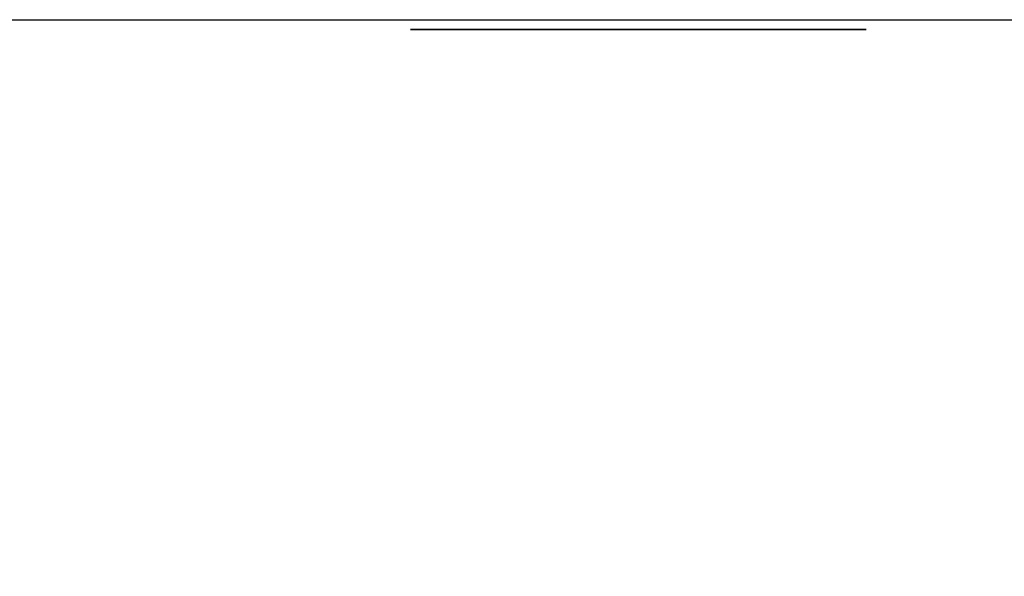
# Model space of a CAD drawing. Units: millimetres. Extents: x 30 to 1215, y -1755 to -49.
# Drawn here: x 653 to 815, y -1113 to -1021 of the extents above; entities that cross this region are included whole.
import ezdxf

# ---------------------------------------------------------------- set-up
doc = ezdxf.new("R2010")
doc.units = ezdxf.units.MM
doc.linetypes.add('NASCOSTA', pattern=[9.525, 6.35, -3.175])
for name, color, linetype in [('PQ_200_2D', 1, 'Continuous'), ('PQ_204_2D', 7, 'Continuous'), ('PQ_BLACK_3D', 250, 'Continuous')]:
    doc.layers.add(name, color=color, linetype=linetype)

msp = doc.modelspace()

# ---------------------------------------------------------------- linework, layer by layer
at = {"layer": 'PQ_200_2D'}
msp.add_line((370, -1021), (1140, -1021), dxfattribs=at)
at = {"layer": 'PQ_204_2D', "linetype": 'NASCOSTA', "ltscale": 10}
msp.add_arc((1140, -984.12), 770.88, 182.74236, 270, dxfattribs=at)

# ---------------------------------------------------------------- meshes
at = {"layer": 'PQ_BLACK_3D'}
mesh = msp.add_polyface(dxfattribs=at)
corners = [(719.4, -1022.64, 801.4), (719.4, -1022.64, 804.24), (717.33, -1022.64, 806.19), (717.33, -1022.64, 797.53), (724.77, -1022.64, 806.19), (724.77, -1022.64, 804.24), (719.4, -1022.64, 797.74), (719.4, -1022.64, 799.45), (719.44, -1022.64, 797.36), (717.44, -1022.64, 796.66), (724.44, -1022.64, 801.4), (724.44, -1022.64, 799.45), (719.57, -1022.64, 797), (717.78, -1022.64, 795.86), (719.79, -1022.64, 796.68), (718.31, -1022.64, 795.16), (719, -1022.64, 794.63), (720.07, -1022.64, 796.42), (719.81, -1022.64, 794.3), (720.4, -1022.64, 796.24), (720.77, -1022.64, 796.14), (720.67, -1022.64, 794.19), (724.91, -1022.64, 794.19), (721.16, -1022.64, 796.13), (724.91, -1022.64, 796.13), (719.46, -1022.64, 789.17), (719.12, -1022.64, 789.21), (719.34, -1022.64, 788.37), (719.77, -1022.64, 789.05), (717.48, -1022.64, 789.21), (718.38, -1022.64, 788.37), (719.46, -1022.64, 788.29), (720.05, -1022.64, 788.85), (718.38, -1022.64, 787.31), (717.48, -1022.64, 785.06), (719.56, -1022.64, 788.19), (720.27, -1022.64, 788.6), (720.42, -1022.64, 788.29), (719.64, -1022.64, 788.06), (719.67, -1022.64, 787.91), (720.49, -1022.64, 787.96), (719.67, -1022.64, 787.76), (720.48, -1022.64, 787.63), (719.34, -1022.64, 787.31), (718.38, -1022.64, 786.49), (719.38, -1022.64, 786.49), (719.7, -1022.64, 786.59), (719.46, -1022.64, 787.38), (718.38, -1022.64, 785.06), (719.64, -1022.64, 787.62), (720.39, -1022.64, 787.3), (719.56, -1022.64, 787.49), (720.22, -1022.64, 787.01), (719.98, -1022.64, 786.77), (725.99, -1022.64, 789.17), (725.64, -1022.64, 789.21), (725.82, -1022.64, 788.37), (726.31, -1022.64, 789.03), (723.96, -1022.64, 789.21), (724.86, -1022.64, 788.37), (725.95, -1022.64, 788.29), (726.59, -1022.64, 788.82), (724.86, -1022.64, 787.31), (723.96, -1022.64, 785.06), (726.05, -1022.64, 788.19), (726.81, -1022.64, 788.54), (726.95, -1022.64, 788.22), (726.12, -1022.64, 788.06), (726.16, -1022.64, 787.91), (725.73, -1022.64, 786.49), (725.82, -1022.64, 787.31), (724.86, -1022.64, 786.49), (726.48, -1022.64, 786.81), (725.95, -1022.64, 787.38), (724.86, -1022.64, 785.06), (726.12, -1022.64, 787.62), (726.05, -1022.64, 787.49), (726.71, -1022.64, 787.02), (726.33, -1022.64, 785.06), (727.3, -1022.64, 785.06)]
mesh.append_faces([[corners[k] for k in face] for face in [(67, 65, 64)]], dxfattribs={"vtx0": -1, "vtx1": -1})
mesh.append_faces([[corners[k] for k in face] for face in [(9, 12, 8), (13, 14, 12, 9), (14, 13, 15), (28, 27, 31, 32), (32, 31, 35, 36), (37, 38, 39, 40), (40, 39, 41, 42), (38, 37, 36, 35), (46, 47, 43, 45), (49, 50, 42, 41), (50, 49, 51, 52), (47, 46, 53), (57, 56, 60, 61), (61, 60, 64, 65), (69, 70, 62, 71)]], dxfattribs={"vtx0": -1, "vtx2": -1})
mesh.append_faces([[corners[k] for k in face] for face in [(3, 6, 7, 0), (72, 73, 70, 69)]], dxfattribs={"vtx0": -1, "vtx2": -1, "vtx3": -1})
mesh.append_faces([[corners[k] for k in face] for face in [(4, 2, 1, 5), (10, 0, 7, 11)]], dxfattribs={"vtx1": -1})
mesh.append_faces([[corners[k] for k in face] for face in [(25, 26, 27, 28), (54, 55, 56, 57), (75, 76, 77)]], dxfattribs={"vtx1": -1, "vtx2": -1})
mesh.append_faces([[corners[k] for k in face] for face in [(0, 1, 2, 3), (8, 6, 3, 9), (15, 16, 17, 14), (16, 18, 19, 17), (20, 19, 18, 21), (21, 22, 23, 20), (26, 29, 30, 27), (33, 30, 29, 34), (43, 33, 44, 45), (53, 52, 51, 47), (55, 58, 59, 56), (62, 59, 58, 63), (66, 65, 67, 68), (76, 73, 72, 77)]], dxfattribs={"vtx1": -1, "vtx3": -1})
mesh.append_faces([[corners[k] for k in face] for face in [(22, 24, 23), (78, 79, 72, 69)]], dxfattribs={"vtx2": -1})
mesh.append_faces([[corners[k] for k in face] for face in [(34, 48, 44, 33), (63, 74, 71, 62)]], dxfattribs={"vtx2": -1, "vtx3": -1})
mesh = msp.add_polyface(dxfattribs=at)
corners = [(728.44, -1022.64, 794.19), (728.44, -1022.64, 806.19), (726.38, -1022.64, 806.19), (726.38, -1022.64, 794.19), (733.33, -1022.64, 801.2), (733.9, -1022.64, 801.35), (732.92, -1022.64, 802.93), (731.95, -1022.64, 802.51), (734.48, -1022.64, 801.35), (733.96, -1022.64, 803.1), (731.12, -1022.64, 801.87), (732.82, -1022.64, 800.92), (732.09, -1022.64, 800.03), (730.46, -1022.64, 801.05), (730.01, -1022.64, 800.1), (731.91, -1022.64, 799.47), (729.8, -1022.64, 799.07), (732.4, -1022.64, 800.52), (729.85, -1022.64, 798.02), (731.86, -1022.64, 798.02), (729.99, -1022.64, 796.96), (731.89, -1022.64, 797.55), (732.02, -1022.64, 797.11), (730.4, -1022.64, 795.97), (732.25, -1022.64, 796.71), (731.05, -1022.64, 795.12), (732.57, -1022.64, 796.37), (731.9, -1022.64, 794.47), (732.96, -1022.64, 796.11), (732.89, -1022.64, 794.06), (733.39, -1022.64, 795.95), (734.12, -1022.64, 795.74), (733.95, -1022.64, 793.92), (727.01, -1022.64, 787.87), (726.95, -1022.64, 788.22), (726.16, -1022.64, 787.91), (726.16, -1022.64, 787.76), (726.98, -1022.64, 787.57), (726.12, -1022.64, 787.62), (726.71, -1022.64, 787.02), (726.87, -1022.64, 787.28), (731.91, -1022.64, 788.32), (732.24, -1022.64, 788.46), (732.04, -1022.64, 789.22), (731.52, -1022.64, 789), (732.6, -1022.64, 788.5), (732.6, -1022.64, 789.29), (732.95, -1022.64, 788.46), (731.07, -1022.64, 788.66), (731.63, -1022.64, 788.1), (731.28, -1022.64, 787.49), (730.73, -1022.64, 788.21), (730.52, -1022.64, 787.69), (731.23, -1022.64, 787.14), (731.41, -1022.64, 787.82), (733.28, -1022.64, 788.32), (733.16, -1022.64, 789.22), (733.68, -1022.64, 789), (733.57, -1022.64, 788.1), (734.12, -1022.64, 788.66), (733.78, -1022.64, 787.82), (734.47, -1022.64, 788.21), (730.44, -1022.64, 787.14), (731.28, -1022.64, 786.78), (730.52, -1022.64, 786.58), (730.73, -1022.64, 786.06), (731.41, -1022.64, 786.45), (731.63, -1022.64, 786.17), (731.07, -1022.64, 785.61), (731.52, -1022.64, 785.27), (731.91, -1022.64, 785.95), (732.04, -1022.64, 785.05), (732.24, -1022.64, 785.81), (732.6, -1022.64, 784.98), (732.6, -1022.64, 785.77), (733.57, -1022.64, 786.17), (733.28, -1022.64, 785.95), (733.68, -1022.64, 785.27), (734.12, -1022.64, 785.61), (733.16, -1022.64, 785.05), (732.95, -1022.64, 785.81)]
mesh.append_faces([[corners[k] for k in face] for face in [(0, 1, 2, 3)]])
mesh.append_faces([[corners[k] for k in face] for face in [(56, 55, 57), (67, 69, 70), (68, 66, 65)]], dxfattribs={"vtx0": -1, "vtx1": -1})
mesh.append_faces([[corners[k] for k in face] for face in [(12, 13, 14, 15), (15, 14, 16), (24, 23, 25, 26), (26, 25, 27, 28), (29, 30, 28, 27), (23, 24, 22), (45, 46, 43, 42), (46, 45, 47), (50, 51, 52, 53), (51, 50, 54), (58, 59, 57, 55), (60, 61, 59, 58), (62, 63, 53, 52), (63, 62, 64), (65, 66, 63, 64), (71, 72, 70, 69), (72, 71, 73, 74), (79, 80, 74, 73), (80, 79, 77, 76)]], dxfattribs={"vtx0": -1, "vtx2": -1})
mesh.append_faces([[corners[k] for k in face] for face in [(38, 39, 40, 37)]], dxfattribs={"vtx0": -1, "vtx3": -1})
mesh.append_faces([[corners[k] for k in face] for face in [(12, 17, 13)]], dxfattribs={"vtx1": -1, "vtx2": -1})
mesh.append_faces([[corners[k] for k in face] for face in [(16, 18, 19, 15)]], dxfattribs={"vtx1": -1, "vtx2": -1, "vtx3": -1})
mesh.append_faces([[corners[k] for k in face] for face in [(4, 5, 6, 7), (5, 8, 9, 6), (7, 10, 11, 4), (17, 11, 10, 13), (18, 20, 21, 19), (22, 21, 20, 23), (31, 30, 29, 32), (33, 34, 35, 36), (37, 33, 36, 38), (41, 42, 43, 44), (44, 48, 49, 41), (54, 49, 48, 51), (47, 55, 56, 46), (67, 66, 68, 69), (75, 76, 77, 78)]], dxfattribs={"vtx1": -1, "vtx3": -1})
mesh = msp.add_polyface(dxfattribs=at)
corners = [(782, -1022.64, 867), (727.93, -1022.64, 867), (727.93, -1022.64, 813), (782, -1022.64, 813), (762.18, -1022.64, 815.76), (762.18, -1022.64, 864.35), (768.06, -1022.64, 861.69), (773.08, -1022.64, 857.63), (776.92, -1022.64, 852.44), (779.32, -1022.64, 846.46), (780.14, -1022.64, 840.06), (779.32, -1022.64, 833.65), (776.92, -1022.64, 827.67), (773.08, -1022.64, 822.48), (768.06, -1022.64, 818.42), (759.71, -1022.64, 860.83), (758.25, -1022.64, 855.78), (755.69, -1022.64, 851.19), (752.17, -1022.64, 847.29), (747.87, -1022.64, 844.28), (743, -1022.64, 842.3), (737.81, -1022.64, 841.46), (729.77, -1022.64, 841.46), (730.88, -1022.64, 847.45), (733.4, -1022.64, 853), (737.2, -1022.64, 857.76), (742.04, -1022.64, 861.46), (747.63, -1022.64, 863.87), (753.64, -1022.64, 864.85), (759.71, -1022.64, 864.35), (737.81, -1022.64, 838.65), (743, -1022.64, 837.81), (747.87, -1022.64, 835.83), (752.17, -1022.64, 832.82), (755.69, -1022.64, 828.92), (758.25, -1022.64, 824.33), (759.71, -1022.64, 819.28), (759.71, -1022.64, 815.14), (753.6, -1022.64, 814.8), (747.59, -1022.64, 815.93), (742.01, -1022.64, 818.46), (737.2, -1022.64, 822.24), (733.42, -1022.64, 827.05), (730.9, -1022.64, 832.63), (729.77, -1022.64, 838.65)]
mesh.append_faces([[corners[k] for k in face] for face in [(14, 3, 13), (41, 2, 40), (39, 2, 38), (9, 0, 8), (7, 0, 6), (6, 0, 5), (15, 5, 29), (21, 30, 20), (24, 1, 23)]], dxfattribs={"vtx0": -1, "vtx1": -1})
mesh.append_faces([[corners[k] for k in face] for face in [(4, 37, 3)]], dxfattribs={"vtx0": -1, "vtx1": -1, "vtx2": -1})
mesh.append_faces([[corners[k] for k in face] for face in [(3, 14, 4), (3, 37, 38, 2), (4, 36, 37), (17, 33, 34, 16), (3, 10, 11), (2, 41, 42), (2, 42, 43), (19, 32, 33, 18), (19, 31, 32), (20, 30, 31, 19), (0, 7, 8), (16, 4, 5, 15), (10, 3, 0), (1, 25, 26), (28, 0, 1)]], dxfattribs={"vtx0": -1, "vtx2": -1})
mesh.append_faces([[corners[k] for k in face] for face in [(12, 13, 3), (11, 12, 3), (39, 40, 2), (43, 44, 2), (9, 10, 0), (17, 18, 33), (22, 23, 1), (27, 28, 1), (26, 27, 1), (24, 25, 1), (34, 35, 16)]], dxfattribs={"vtx1": -1, "vtx2": -1})
mesh.append_faces([[corners[k] for k in face] for face in [(35, 36, 4, 16), (1, 2, 44, 22), (28, 29, 5, 0)]], dxfattribs={"vtx1": -1, "vtx2": -1, "vtx3": -1})
mesh.append_faces([[corners[k] for k in face] for face in [(44, 30, 21, 22)]], dxfattribs={"vtx1": -1, "vtx3": -1})
mesh = msp.add_polyface(dxfattribs=at)
corners = [(733.96, -1022.64, 803.1), (734.48, -1022.64, 801.35), (734.96, -1022.64, 803.09), (734.93, -1022.64, 801.33), (735.93, -1022.64, 802.86), (735.35, -1022.64, 801.2), (735.74, -1022.64, 800.98), (736.82, -1022.64, 802.4), (736.07, -1022.64, 800.69), (737.58, -1022.64, 801.74), (736.33, -1022.64, 800.32), (738.17, -1022.64, 800.93), (738.56, -1022.64, 800.01), (736.5, -1022.64, 799.91), (736.57, -1022.64, 799.47), (738.72, -1022.64, 799.02), (738.65, -1022.64, 798.02), (731.91, -1022.64, 799.47), (731.86, -1022.64, 798.02), (736.3, -1022.64, 796.24), (735.63, -1022.64, 795.89), (737.22, -1022.64, 794.78), (738.09, -1022.64, 795.53), (736.87, -1022.64, 796.75), (734.88, -1022.64, 795.72), (734.12, -1022.64, 795.74), (733.95, -1022.64, 793.92), (735.09, -1022.64, 793.96), (736.2, -1022.64, 794.25), (742.29, -1022.64, 800.22), (742.68, -1022.64, 800.64), (741.38, -1022.64, 802.06), (740.64, -1022.64, 801.26), (743.17, -1022.64, 800.96), (742.29, -1022.64, 802.66), (743.31, -1022.64, 803.04), (743.89, -1022.64, 801.22), (740.1, -1022.64, 800.32), (739.8, -1022.64, 799.27), (741.82, -1022.64, 799.17), (741.99, -1022.64, 799.72), (741.77, -1022.64, 798.59), (739.78, -1022.64, 798.08), (744.66, -1022.64, 801.29), (745.4, -1022.64, 803.1), (744.4, -1022.64, 803.16), (740.07, -1022.64, 796.92), (741.86, -1022.64, 798.02), (742.06, -1022.64, 797.36), (740.64, -1022.64, 795.87), (742.42, -1022.64, 796.78), (741.46, -1022.64, 795), (742.92, -1022.64, 796.31), (742.46, -1022.64, 794.37), (743.52, -1022.64, 795.97), (743.6, -1022.64, 794.01), (744.79, -1022.64, 793.95), (744.19, -1022.64, 795.8), (744.88, -1022.64, 795.8), (733.92, -1022.64, 787.49), (734.68, -1022.64, 787.69), (734.47, -1022.64, 788.21), (733.78, -1022.64, 787.82), (734.75, -1022.64, 787.14), (733.97, -1022.64, 787.14), (734.68, -1022.64, 786.58), (733.92, -1022.64, 786.78), (733.78, -1022.64, 786.45), (733.57, -1022.64, 786.17), (734.12, -1022.64, 785.61), (734.47, -1022.64, 786.06), (740.89, -1022.64, 789.21), (738.3, -1022.64, 789.21), (739.18, -1022.64, 788.32), (740.89, -1022.64, 788.32), (739.18, -1022.64, 787.44), (738.3, -1022.64, 785.06), (739.18, -1022.64, 785.06), (739.18, -1022.64, 786.51), (740.74, -1022.64, 786.51), (740.74, -1022.64, 787.44), (745.24, -1022.64, 787.61), (745.24, -1022.64, 788.43), (744.39, -1022.64, 789.21), (744.39, -1022.64, 786.41)]
mesh.append_faces([[corners[k] for k in face] for face in [(75, 78, 79, 80)]], dxfattribs={"vtx0": -1})
mesh.append_faces([[corners[k] for k in face] for face in [(0, 1, 2), (57, 56, 58)]], dxfattribs={"vtx0": -1, "vtx1": -1})
mesh.append_faces([[corners[k] for k in face] for face in [(3, 4, 2, 1), (4, 3, 5), (6, 7, 4, 5), (8, 9, 7, 6), (10, 11, 9, 8), (11, 10, 13), (24, 27, 28), (43, 44, 45, 36), (50, 49, 51, 52), (52, 51, 53, 54), (49, 50, 48), (54, 53, 55), (59, 60, 61, 62)]], dxfattribs={"vtx0": -1, "vtx2": -1})
mesh.append_faces([[corners[k] for k in face] for face in [(23, 19, 22), (71, 72, 73, 74)]], dxfattribs={"vtx1": -1})
mesh.append_faces([[corners[k] for k in face] for face in [(15, 12, 14, 16), (45, 35, 36)]], dxfattribs={"vtx1": -1, "vtx2": -1})
mesh.append_faces([[corners[k] for k in face] for face in [(12, 11, 13, 14), (14, 17, 18, 16), (19, 20, 21, 22), (24, 25, 26, 27), (28, 21, 20, 24), (29, 30, 31, 32), (30, 33, 34, 31), (35, 34, 33, 36), (37, 38, 39, 40), (40, 29, 32, 37), (41, 39, 38, 42), (42, 46, 47, 41), (48, 47, 46, 49), (55, 56, 57, 54), (63, 60, 59, 64), (65, 63, 64, 66), (67, 68, 69, 70), (70, 65, 66, 67), (75, 73, 72, 76), (81, 82, 83, 84)]], dxfattribs={"vtx1": -1, "vtx3": -1})
mesh.append_faces([[corners[k] for k in face] for face in [(76, 77, 78, 75)]], dxfattribs={"vtx2": -1, "vtx3": -1})
mesh = msp.add_polyface(dxfattribs=at)
corners = [(745.41, -1022.64, 801.15), (746.37, -1022.64, 802.81), (745.4, -1022.64, 803.1), (744.66, -1022.64, 801.29), (746.11, -1022.64, 800.83), (747.25, -1022.64, 802.31), (746.7, -1022.64, 800.34), (748, -1022.64, 801.63), (746.14, -1022.64, 796.31), (745.54, -1022.64, 795.98), (747.03, -1022.64, 794.72), (747.93, -1022.64, 795.5), (746.64, -1022.64, 796.79), (745.96, -1022.64, 794.19), (744.88, -1022.64, 795.8), (744.79, -1022.64, 793.95), (751.34, -1022.64, 806.19), (749.27, -1022.64, 806.19), (751.34, -1022.64, 802.86), (749.27, -1022.64, 797.99), (751.34, -1022.64, 800.99), (751.34, -1022.64, 798.02), (749.45, -1022.64, 796.75), (751.44, -1022.64, 797.25), (751.34, -1022.64, 797.63), (751.61, -1022.64, 796.9), (749.91, -1022.64, 795.6), (751.87, -1022.64, 796.6), (750.42, -1022.64, 795.04), (751.04, -1022.64, 794.59), (752.18, -1022.64, 796.36), (747.02, -1022.64, 789.21), (744.39, -1022.64, 789.21), (745.24, -1022.64, 788.43), (747.02, -1022.64, 788.43), (744.39, -1022.64, 786.41), (745.22, -1022.64, 786.62), (745.24, -1022.64, 786.83), (745.24, -1022.64, 787.61), (745.25, -1022.64, 786.42), (744.42, -1022.64, 786.11), (746.9, -1022.64, 786.83), (746.9, -1022.64, 787.61), (745.33, -1022.64, 786.23), (744.51, -1022.64, 785.83), (744.67, -1022.64, 785.57), (745.45, -1022.64, 786.07), (745.61, -1022.64, 785.94), (744.88, -1022.64, 785.36), (745.14, -1022.64, 785.2), (745.42, -1022.64, 785.1), (745.8, -1022.64, 785.85), (745.72, -1022.64, 785.06), (747.06, -1022.64, 785.06), (747.06, -1022.64, 785.85), (751.57, -1022.64, 788.35), (751.03, -1022.64, 788.95), (750.78, -1022.64, 788.72), (751.53, -1022.64, 788.27), (750.68, -1022.64, 788.47), (751.5, -1022.64, 788.18), (751.62, -1022.64, 789.23), (751.31, -1022.64, 789.12), (751.71, -1022.64, 788.46), (751.8, -1022.64, 788.49), (751.64, -1022.64, 788.42), (750.63, -1022.64, 788.19), (751.5, -1022.64, 788.09), (750.65, -1022.64, 787.92), (750.73, -1022.64, 787.65), (751.52, -1022.64, 788), (750.87, -1022.64, 787.41), (751.55, -1022.64, 787.92), (751.06, -1022.64, 787.21), (751.61, -1022.64, 787.85), (751.69, -1022.64, 787.8), (751.29, -1022.64, 787.05), (751.77, -1022.64, 787.76), (751.14, -1022.64, 786.28), (751.06, -1022.64, 786.47), (750.33, -1022.64, 786.14), (750.49, -1022.64, 785.79), (751.26, -1022.64, 786.11), (750.72, -1022.64, 785.49), (751.42, -1022.64, 785.97), (751.01, -1022.64, 785.25), (751.6, -1022.64, 785.87), (751.33, -1022.64, 785.1), (751.79, -1022.64, 785.8), (751.66, -1022.64, 785.01)]
mesh.append_faces([[corners[k] for k in face] for face in [(38, 37, 41, 42), (51, 52, 53, 54)]], dxfattribs={"vtx0": -1})
mesh.append_faces([[corners[k] for k in face] for face in [(20, 19, 21), (21, 19, 24), (75, 76, 77)]], dxfattribs={"vtx0": -1, "vtx1": -1})
mesh.append_faces([[corners[k] for k in face] for face in [(19, 20, 18, 17)]], dxfattribs={"vtx0": -1, "vtx1": -1, "vtx2": -1})
mesh.append_faces([[corners[k] for k in face] for face in [(0, 1, 2, 3), (4, 5, 1, 0), (13, 9, 14, 15), (9, 13, 10), (22, 23, 24, 19), (29, 30, 27, 28), (43, 44, 45, 46), (46, 45, 48, 47), (55, 56, 57, 58), (58, 57, 59, 60), (65, 62, 56, 55), (60, 59, 66, 67), (67, 66, 68), (62, 65, 63)]], dxfattribs={"vtx0": -1, "vtx2": -1})
mesh.append_faces([[corners[k] for k in face] for face in [(35, 36, 37, 38)]], dxfattribs={"vtx0": -1, "vtx2": -1, "vtx3": -1})
mesh.append_faces([[corners[k] for k in face] for face in [(47, 48, 49, 50)]], dxfattribs={"vtx0": -1, "vtx3": -1})
mesh.append_faces([[corners[k] for k in face] for face in [(12, 8, 11), (16, 17, 18), (31, 32, 33, 34)]], dxfattribs={"vtx1": -1})
mesh.append_faces([[corners[k] for k in face] for face in [(8, 9, 10, 11), (25, 23, 22, 26), (27, 25, 26, 28), (39, 36, 35, 40), (43, 39, 40, 44), (51, 47, 50, 52), (61, 62, 63, 64), (68, 69, 70, 67), (69, 71, 72, 70), (71, 73, 74, 72), (75, 74, 73, 76), (82, 78, 81, 83), (84, 82, 83, 85), (86, 84, 85, 87), (88, 86, 87, 89)]], dxfattribs={"vtx1": -1, "vtx3": -1})
mesh.append_faces([[corners[k] for k in face] for face in [(6, 7, 5, 4)]], dxfattribs={"vtx2": -1})
mesh.append_faces([[corners[k] for k in face] for face in [(78, 79, 80, 81)]], dxfattribs={"vtx3": -1})
mesh = msp.add_polyface(dxfattribs=at)
corners = [(753.21, -1022.64, 802.86), (751.34, -1022.64, 802.86), (751.34, -1022.64, 800.99), (753.21, -1022.64, 800.99), (752.18, -1022.64, 796.36), (751.04, -1022.64, 794.59), (751.74, -1022.64, 794.3), (752.52, -1022.64, 796.21), (752.49, -1022.64, 794.16), (752.88, -1022.64, 796.13), (753.25, -1022.64, 794.18), (753.25, -1022.64, 796.12), (757, -1022.64, 802.86), (754.95, -1022.64, 802.86), (757, -1022.64, 801.61), (757.07, -1022.64, 799.33), (757, -1022.64, 798.75), (758.16, -1022.64, 800.77), (757.47, -1022.64, 802.19), (757.58, -1022.64, 800.38), (754.95, -1022.64, 794.19), (757, -1022.64, 794.19), (757.26, -1022.64, 799.88), (757.79, -1022.64, 788.35), (757.24, -1022.64, 788.95), (757, -1022.64, 788.72), (757.74, -1022.64, 788.27), (756.89, -1022.64, 788.47), (757.72, -1022.64, 788.18), (756.85, -1022.64, 788.19), (757.71, -1022.64, 788.09), (756.87, -1022.64, 787.92), (756.95, -1022.64, 787.65), (757.73, -1022.64, 788), (757.09, -1022.64, 787.41), (757.77, -1022.64, 787.92), (757.28, -1022.64, 787.21), (757.83, -1022.64, 787.85), (757.36, -1022.64, 786.28), (757.27, -1022.64, 786.47), (756.55, -1022.64, 786.14), (756.7, -1022.64, 785.79), (757.48, -1022.64, 786.11), (756.94, -1022.64, 785.49), (757.64, -1022.64, 785.97), (757.23, -1022.64, 785.25), (751.89, -1022.64, 788.5), (752.14, -1022.64, 788.47), (751.95, -1022.64, 789.28), (751.62, -1022.64, 789.23), (751.8, -1022.64, 788.49), (752.65, -1022.64, 789.14), (752.31, -1022.64, 789.25), (752.36, -1022.64, 788.38), (753.2, -1022.64, 788.69), (752.95, -1022.64, 788.94), (752.56, -1022.64, 788.25), (752.73, -1022.64, 788.06), (751.8, -1022.64, 786.88), (752.24, -1022.64, 787.58), (751.77, -1022.64, 787.76), (751.29, -1022.64, 787.05), (752.29, -1022.64, 786.65), (752.7, -1022.64, 787.38), (752.39, -1022.64, 786.6), (752.95, -1022.64, 787.23), (751.66, -1022.64, 785.01), (752.01, -1022.64, 784.99), (751.99, -1022.64, 785.77), (751.79, -1022.64, 785.8), (752.19, -1022.64, 785.79), (752.44, -1022.64, 785.06), (753.17, -1022.64, 787.04), (752.48, -1022.64, 786.54), (752.54, -1022.64, 786.45), (752.58, -1022.64, 786.34), (753.35, -1022.64, 786.82), (753.48, -1022.64, 786.25), (753.45, -1022.64, 786.54), (752.6, -1022.64, 786.23), (753.46, -1022.64, 785.96), (752.54, -1022.64, 786.02), (752.47, -1022.64, 785.93), (753.22, -1022.64, 785.43), (753.37, -1022.64, 785.68), (752.38, -1022.64, 785.86), (752.85, -1022.64, 785.21), (752.58, -1022.64, 786.12)]
mesh.append_faces([[corners[k] for k in face] for face in [(22, 14, 15), (46, 49, 50), (81, 84, 87)]], dxfattribs={"vtx0": -1, "vtx1": -1})
mesh.append_faces([[corners[k] for k in face] for face in [(15, 14, 13, 16)]], dxfattribs={"vtx0": -1, "vtx1": -1, "vtx2": -1})
mesh.append_faces([[corners[k] for k in face] for face in [(4, 5, 6, 7), (8, 9, 7, 6), (17, 18, 14, 19), (23, 24, 25, 26), (26, 25, 27, 28), (28, 27, 29, 30), (30, 29, 31), (58, 59, 60, 61), (62, 63, 59, 58), (64, 65, 63, 62), (65, 64, 73), (80, 79, 87, 84)]], dxfattribs={"vtx0": -1, "vtx2": -1})
mesh.append_faces([[corners[k] for k in face] for face in [(0, 1, 2, 3), (12, 13, 14), (54, 55, 56, 57)]], dxfattribs={"vtx1": -1})
mesh.append_faces([[corners[k] for k in face] for face in [(22, 19, 14), (52, 48, 47), (77, 78, 79, 80)]], dxfattribs={"vtx1": -1, "vtx2": -1})
mesh.append_faces([[corners[k] for k in face] for face in [(31, 32, 33, 30), (32, 34, 35, 33), (34, 36, 37, 35), (42, 38, 41, 43), (44, 42, 43, 45), (46, 47, 48, 49), (51, 52, 47, 53), (55, 51, 53, 56), (66, 67, 68, 69), (70, 68, 67, 71), (72, 65, 73, 74), (74, 75, 76, 72), (78, 76, 75, 79), (81, 82, 83, 84), (82, 85, 86, 83), (85, 70, 71, 86)]], dxfattribs={"vtx1": -1, "vtx3": -1})
mesh.append_faces([[corners[k] for k in face] for face in [(10, 11, 9, 8), (20, 21, 16, 13)]], dxfattribs={"vtx2": -1})
mesh.append_faces([[corners[k] for k in face] for face in [(38, 39, 40, 41)]], dxfattribs={"vtx3": -1})
mesh = msp.add_polyface(dxfattribs=at)
corners = [(758.06, -1022.64, 802.64), (757.47, -1022.64, 802.19), (758.82, -1022.64, 801.02), (758.74, -1022.64, 802.93), (760.21, -1022.64, 802.97), (759.47, -1022.64, 803.04), (759.51, -1022.64, 801.09), (760.21, -1022.64, 800.99), (758.16, -1022.64, 800.77), (762.96, -1022.64, 802.51), (762.01, -1022.64, 801.78), (763.29, -1022.64, 800.49), (763.87, -1022.64, 800.94), (762.57, -1022.64, 799.24), (761.28, -1022.64, 800.82), (760.82, -1022.64, 799.71), (762.47, -1022.64, 798.52), (762.85, -1022.64, 799.92), (760.66, -1022.64, 798.52), (762.57, -1022.64, 797.8), (760.82, -1022.64, 797.33), (761.28, -1022.64, 796.22), (762.85, -1022.64, 797.13), (763.29, -1022.64, 796.55), (762.01, -1022.64, 795.27), (762.96, -1022.64, 794.54), (757.84, -1022.64, 789.23), (757.53, -1022.64, 789.12), (757.93, -1022.64, 788.46), (758.02, -1022.64, 788.49), (757.85, -1022.64, 788.42), (757.24, -1022.64, 788.95), (757.79, -1022.64, 788.35), (757.9, -1022.64, 787.8), (757.83, -1022.64, 787.85), (757.28, -1022.64, 787.21), (757.51, -1022.64, 787.05), (758.11, -1022.64, 788.5), (758.35, -1022.64, 788.47), (758.17, -1022.64, 789.28), (758.87, -1022.64, 789.14), (758.53, -1022.64, 789.25), (758.58, -1022.64, 788.38), (759.42, -1022.64, 788.69), (759.17, -1022.64, 788.94), (758.78, -1022.64, 788.25), (758.94, -1022.64, 788.06), (758.02, -1022.64, 786.88), (758.46, -1022.64, 787.58), (757.99, -1022.64, 787.76), (758.51, -1022.64, 786.65), (758.92, -1022.64, 787.38), (758.61, -1022.64, 786.6), (759.17, -1022.64, 787.23), (757.82, -1022.64, 785.87), (757.64, -1022.64, 785.97), (757.23, -1022.64, 785.25), (757.54, -1022.64, 785.1), (758.01, -1022.64, 785.8), (757.88, -1022.64, 785.01), (758.23, -1022.64, 784.99), (758.21, -1022.64, 785.77), (758.41, -1022.64, 785.79), (758.66, -1022.64, 785.06), (759.39, -1022.64, 787.04), (758.69, -1022.64, 786.54), (758.76, -1022.64, 786.45), (758.8, -1022.64, 786.34), (759.57, -1022.64, 786.82), (759.7, -1022.64, 786.25), (759.66, -1022.64, 786.54), (758.82, -1022.64, 786.23), (759.68, -1022.64, 785.96), (758.76, -1022.64, 786.02), (758.69, -1022.64, 785.93), (759.44, -1022.64, 785.43), (759.59, -1022.64, 785.68), (758.6, -1022.64, 785.86), (759.07, -1022.64, 785.21), (758.8, -1022.64, 786.12)]
mesh.append_faces([[corners[k] for k in face] for face in [(2, 1, 8), (24, 22, 21), (37, 26, 29), (33, 36, 49), (73, 76, 79)]], dxfattribs={"vtx0": -1, "vtx1": -1})
mesh.append_faces([[corners[k] for k in face] for face in [(3, 2, 6, 5), (13, 14, 15, 16), (14, 13, 17), (18, 19, 16, 15), (19, 18, 20), (21, 22, 19, 20), (30, 27, 31, 32), (47, 48, 49, 36), (50, 51, 48, 47), (52, 53, 51, 50), (27, 30, 28), (53, 52, 65), (72, 71, 79, 76)]], dxfattribs={"vtx0": -1, "vtx2": -1})
mesh.append_faces([[corners[k] for k in face] for face in [(4, 5, 6, 7), (43, 44, 45, 46)]], dxfattribs={"vtx1": -1})
mesh.append_faces([[corners[k] for k in face] for face in [(0, 1, 2, 3), (41, 39, 38), (69, 70, 71, 72)]], dxfattribs={"vtx1": -1, "vtx2": -1})
mesh.append_faces([[corners[k] for k in face] for face in [(9, 10, 11, 12), (17, 11, 10, 14), (23, 22, 24, 25), (26, 27, 28, 29), (33, 34, 35, 36), (37, 38, 39, 26), (40, 41, 38, 42), (44, 40, 42, 45), (54, 55, 56, 57), (58, 54, 57, 59), (59, 60, 61, 58), (62, 61, 60, 63), (64, 53, 65, 66), (66, 67, 68, 64), (70, 68, 67, 71), (73, 74, 75, 76), (74, 77, 78, 75), (77, 62, 63, 78)]], dxfattribs={"vtx1": -1, "vtx3": -1})
mesh = msp.add_polyface(dxfattribs=at)
corners = [(764.54, -1022.64, 801.22), (764.07, -1022.64, 802.97), (762.96, -1022.64, 802.51), (763.87, -1022.64, 800.94), (765.26, -1022.64, 801.31), (765.26, -1022.64, 803.12), (765.98, -1022.64, 801.22), (766.66, -1022.64, 800.94), (766.45, -1022.64, 802.97), (767.56, -1022.64, 802.51), (767.23, -1022.64, 800.49), (768.51, -1022.64, 801.78), (767.68, -1022.64, 799.92), (769.25, -1022.64, 800.82), (767.95, -1022.64, 799.24), (769.7, -1022.64, 799.71), (769.86, -1022.64, 798.52), (768.05, -1022.64, 798.52), (769.7, -1022.64, 797.33), (767.95, -1022.64, 797.8), (763.29, -1022.64, 796.55), (762.96, -1022.64, 794.54), (763.87, -1022.64, 796.11), (764.07, -1022.64, 794.08), (764.54, -1022.64, 795.83), (765.26, -1022.64, 793.92), (765.26, -1022.64, 795.74), (767.68, -1022.64, 797.13), (767.23, -1022.64, 796.55), (768.51, -1022.64, 795.27), (769.25, -1022.64, 796.22), (766.66, -1022.64, 796.11), (767.56, -1022.64, 794.54), (765.98, -1022.64, 795.83), (766.45, -1022.64, 794.08), (764.08, -1022.64, 789.21), (763.22, -1022.64, 789.21), (763.22, -1022.64, 785.06), (764.08, -1022.64, 785.06), (768.91, -1022.64, 788.05), (769.18, -1022.64, 788.25), (768.75, -1022.64, 789), (768.3, -1022.64, 788.66), (769.49, -1022.64, 788.38), (769.27, -1022.64, 789.22), (769.83, -1022.64, 789.29), (767.96, -1022.64, 788.21), (768.71, -1022.64, 787.78), (768.58, -1022.64, 787.47), (767.75, -1022.64, 787.69), (767.67, -1022.64, 787.14), (768.54, -1022.64, 787.14), (767.75, -1022.64, 786.58), (769.83, -1022.64, 788.43), (770.38, -1022.64, 789.22), (770.16, -1022.64, 788.38), (770.9, -1022.64, 789), (770.74, -1022.64, 788.05), (771.35, -1022.64, 788.66), (770.47, -1022.64, 788.25), (770.94, -1022.64, 787.78), (771.69, -1022.64, 788.21), (767.96, -1022.64, 786.06), (768.58, -1022.64, 786.8), (768.71, -1022.64, 786.49), (768.3, -1022.64, 785.61), (768.91, -1022.64, 786.23), (768.75, -1022.64, 785.27), (769.18, -1022.64, 786.02), (769.49, -1022.64, 785.89), (769.27, -1022.64, 785.06), (769.83, -1022.64, 785.85), (769.83, -1022.64, 784.98), (770.16, -1022.64, 785.89), (770.38, -1022.64, 785.06), (770.47, -1022.64, 786.02), (770.9, -1022.64, 785.27), (771.35, -1022.64, 785.61), (770.74, -1022.64, 786.23)]
mesh.append_faces([[corners[k] for k in face] for face in [(35, 36, 37, 38)]])
mesh.append_faces([[corners[k] for k in face] for face in [(8, 7, 9), (20, 21, 22), (44, 43, 45), (63, 62, 64), (71, 72, 73)]], dxfattribs={"vtx0": -1, "vtx1": -1})
mesh.append_faces([[corners[k] for k in face] for face in [(0, 1, 2, 3), (4, 5, 1, 0), (5, 4, 6), (10, 11, 9, 7), (12, 13, 11, 10), (14, 15, 13, 12), (23, 24, 22, 21), (24, 23, 25, 26), (48, 49, 50, 51), (51, 50, 52), (49, 48, 47, 46), (53, 54, 45, 43), (54, 53, 55, 56), (57, 58, 56, 59), (56, 55, 59), (60, 61, 58, 57), (65, 66, 64, 62), (67, 68, 66, 65), (74, 75, 73, 72), (75, 74, 76)]], dxfattribs={"vtx0": -1, "vtx2": -1})
mesh.append_faces([[corners[k] for k in face] for face in [(6, 7, 8, 5), (16, 15, 14, 17), (18, 16, 17, 19), (27, 28, 29, 30), (30, 18, 19, 27), (28, 31, 32, 29), (33, 26, 25, 34), (34, 32, 31, 33), (39, 40, 41, 42), (40, 43, 44, 41), (42, 46, 47, 39), (52, 62, 63, 51), (69, 68, 67, 70), (71, 69, 70, 72), (76, 77, 78, 75)]], dxfattribs={"vtx1": -1, "vtx3": -1})
mesh = msp.add_polyface(dxfattribs=at)
corners = [(773.34, -1022.64, 806.19), (771.27, -1022.64, 806.19), (771.27, -1022.64, 794.19), (773.34, -1022.64, 794.19), (774.92, -1022.64, 802.86), (774.92, -1022.64, 797.63), (777, -1022.64, 797.8), (777, -1022.64, 802.86), (777.03, -1022.64, 797.36), (775.02, -1022.64, 796.77), (777.15, -1022.64, 796.94), (775.32, -1022.64, 795.96), (777.37, -1022.64, 796.56), (782.88, -1022.64, 802.86), (780.79, -1022.64, 802.86), (780.79, -1022.64, 797.8), (782.88, -1022.64, 797.71), (780.77, -1022.64, 797.36), (780.65, -1022.64, 796.94), (780.43, -1022.64, 796.56), (782.5, -1022.64, 796.01), (782.79, -1022.64, 796.84), (780.12, -1022.64, 796.25), (781.38, -1022.64, 794.67), (782.02, -1022.64, 795.27), (777.2, -1022.64, 794.23), (778.05, -1022.64, 796.01), (777.68, -1022.64, 796.25), (776.44, -1022.64, 794.65), (775.8, -1022.64, 795.24), (778.03, -1022.64, 794), (778.46, -1022.64, 795.87), (778.9, -1022.64, 793.97), (778.9, -1022.64, 795.84), (779.78, -1022.64, 794), (779.75, -1022.64, 796.01), (779.34, -1022.64, 795.87), (780.62, -1022.64, 794.24), (787.13, -1022.64, 798.79), (788.23, -1022.64, 800.29), (786.36, -1022.64, 802.86), (784.13, -1022.64, 802.86), (789.42, -1022.64, 798.84), (788.24, -1022.64, 797.24), (792.39, -1022.64, 802.86), (790.14, -1022.64, 802.86), (783.83, -1022.64, 794.18), (786.05, -1022.64, 794.18), (790.46, -1022.64, 794.18), (792.67, -1022.64, 794.18), (771.07, -1022.64, 787.47), (771.91, -1022.64, 787.69), (771.69, -1022.64, 788.21), (770.94, -1022.64, 787.78), (771.12, -1022.64, 787.14), (771.98, -1022.64, 787.14), (770.94, -1022.64, 786.49), (771.69, -1022.64, 786.06), (771.91, -1022.64, 786.58), (771.07, -1022.64, 786.8), (770.74, -1022.64, 786.23), (771.35, -1022.64, 785.61), (776.38, -1022.64, 789.21), (775.55, -1022.64, 789.21), (776.41, -1022.64, 787.67), (778.27, -1022.64, 786.52), (779.14, -1022.64, 789.21), (778.27, -1022.64, 789.21), (779.14, -1022.64, 785.06), (775.55, -1022.64, 785.06), (776.41, -1022.64, 785.06), (778.31, -1022.64, 785.06), (784.18, -1022.64, 786.81), (784.58, -1022.64, 787.72), (784.14, -1022.64, 789.21), (782.52, -1022.64, 785.06), (784.99, -1022.64, 786.81), (784.94, -1022.64, 789.21), (786.69, -1022.64, 785.06), (783.84, -1022.64, 785.96), (785.37, -1022.64, 785.96), (783.43, -1022.64, 785.06), (785.78, -1022.64, 785.06), (790.93, -1022.64, 785.85), (790.93, -1022.64, 789.21), (790.08, -1022.64, 789.21), (790.08, -1022.64, 785.06), (792.52, -1022.64, 785.06), (792.52, -1022.64, 785.85)]
mesh.append_faces([[corners[k] for k in face] for face in [(0, 1, 2, 3)]])
mesh.append_faces([[corners[k] for k in face] for face in [(38, 39, 40, 41), (64, 63, 69, 70)]], dxfattribs={"vtx0": -1})
mesh.append_faces([[corners[k] for k in face] for face in [(20, 19, 24), (77, 76, 78)]], dxfattribs={"vtx0": -1, "vtx1": -1})
mesh.append_faces([[corners[k] for k in face] for face in [(42, 39, 38, 43)]], dxfattribs={"vtx0": -1, "vtx1": -1, "vtx2": -1, "vtx3": -1})
mesh.append_faces([[corners[k] for k in face] for face in [(5, 8, 6), (9, 10, 8, 5), (11, 12, 10, 9), (25, 26, 27, 28), (12, 11, 29, 27), (30, 31, 26, 25), (27, 29, 28), (31, 30, 32, 33), (34, 35, 36, 32), (37, 22, 35, 34), (50, 51, 52, 53), (51, 50, 54, 55), (56, 57, 58, 59), (55, 54, 59, 58)]], dxfattribs={"vtx0": -1, "vtx2": -1})
mesh.append_faces([[corners[k] for k in face] for face in [(4, 5, 6, 7)]], dxfattribs={"vtx1": -1})
mesh.append_faces([[corners[k] for k in face] for face in [(15, 17, 16), (36, 33, 32), (37, 23, 22), (62, 63, 64, 65), (71, 68, 65, 64)]], dxfattribs={"vtx1": -1, "vtx2": -1})
mesh.append_faces([[corners[k] for k in face] for face in [(18, 19, 20, 21), (17, 18, 21, 16), (19, 22, 23, 24), (56, 60, 61, 57), (72, 73, 74, 75), (73, 76, 77, 74), (76, 72, 79, 80)]], dxfattribs={"vtx1": -1, "vtx3": -1})
mesh.append_faces([[corners[k] for k in face] for face in [(13, 14, 15, 16), (48, 49, 42, 43), (66, 67, 65, 68), (87, 88, 83, 86)]], dxfattribs={"vtx2": -1})
mesh.append_faces([[corners[k] for k in face] for face in [(75, 81, 79, 72), (80, 82, 78, 76)]], dxfattribs={"vtx2": -1, "vtx3": -1})
mesh.append_faces([[corners[k] for k in face] for face in [(42, 44, 45, 39), (38, 46, 47, 43), (83, 84, 85, 86)]], dxfattribs={"vtx3": -1})

doc.saveas('drawing.dxf')
